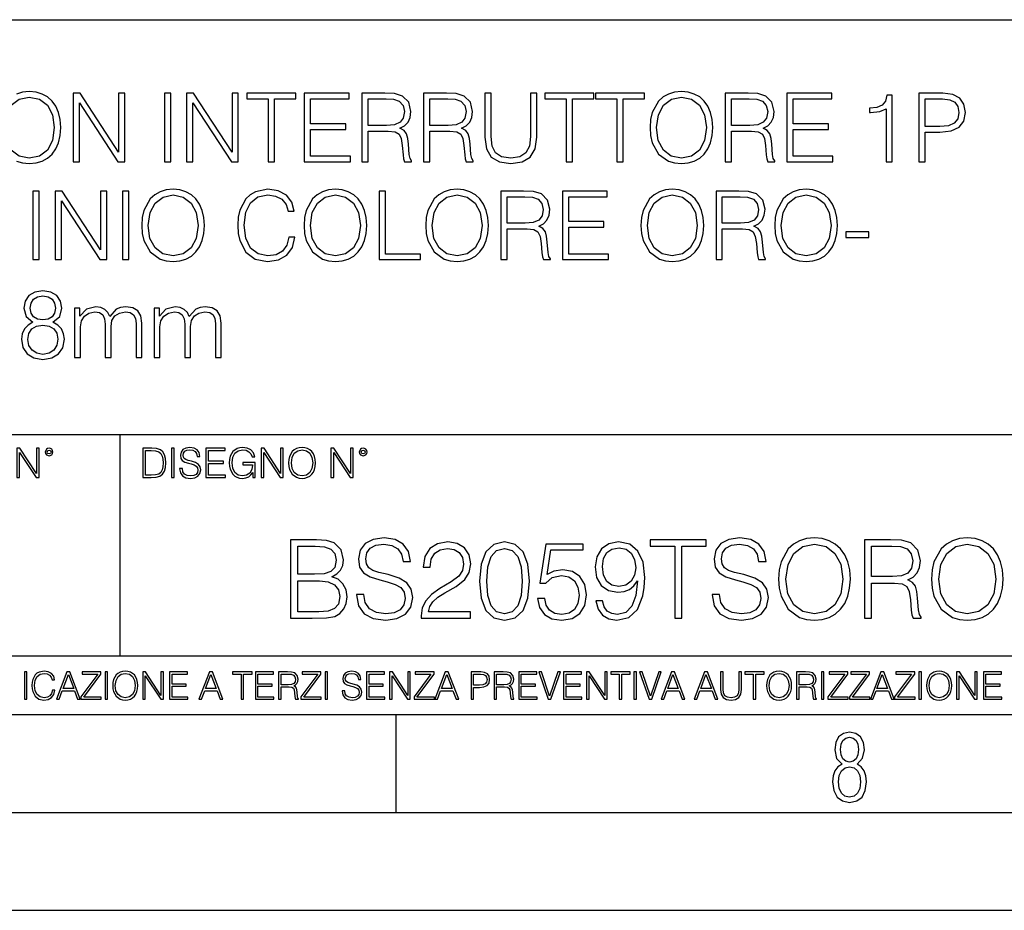
# Model space of a CAD drawing. Extents: x 0 to 420, y 0 to 297.
# Drawn here: x 343 to 393, y 0 to 46 of the extents above; entities that cross this region are included whole.
import ezdxf

# ---------------------------------------------------------------- set-up
doc = ezdxf.new("R2010")
doc.units = 0
doc.layers.get('0').update_dxf_attribs({"linetype": 'CONTINUOUS'})

msp = doc.modelspace()

# ---------------------------------------------------------------- linework, layer by layer
at = {"color": 7}
for p, q in [((234.999802, 45.500252), (410, 45.500252)), ((254.999802, 24.300249), (410, 24.300249)), ((347.77301, 13.00025), (347.77301, 24.300249)), ((234.999802, 13.00025), (410, 13.00025)), ((25.000401, 9.99976), (410, 9.99976)), ((234.999802, 10.00025), (410, 10.00025)), ((361.875, 4.99976), (361.875, 9.99976)), ((267.5, 4.99976), (415, 4.99976)), ((0, 0), (420, 0)), ((0, 0), (420, 0))]:
    msp.add_line(p, q, dxfattribs=at)
msp.add_lwpolyline([(342.473694, 38.27142), (342.785248, 38.178928), (343.135712, 38.144852), (343.481323, 38.178928), (343.792877, 38.27142), (344.070343, 38.422321), (344.304016, 38.636509), (344.488983, 38.899372), (344.625305, 39.215786), (344.708038, 39.576008), (344.742126, 39.989777), (344.712921, 40.398678), (344.625305, 40.7589), (344.488983, 41.075314), (344.304016, 41.343044), (344.070343, 41.552364), (343.792877, 41.703266), (343.481323, 41.800625), (343.135712, 41.834702), (342.785248, 41.800625), (342.473694, 41.703266)], dxfattribs=at)
for points in [[(374.849915, 39.989777), (374.874237, 39.576008), (374.961853, 39.215786), (375.283142, 38.636509), (375.789398, 38.27142), (376.100952, 38.178928), (376.451447, 38.144852), (376.797058, 38.178928), (377.108582, 38.27142), (377.386078, 38.422321), (377.61972, 38.636509), (377.804688, 38.899372), (377.94101, 39.215786), (378.023743, 39.576008), (378.057831, 39.989777), (378.028625, 40.398678), (377.94101, 40.7589), (377.804688, 41.075314), (377.61972, 41.343044), (377.386078, 41.552364), (377.108582, 41.703266), (376.797058, 41.800625), (376.451447, 41.834702), (376.100952, 41.800625), (375.789398, 41.703266), (375.516815, 41.552364), (375.283142, 41.343044), (374.961853, 40.7589), (374.874237, 40.39381)], [(341.865204, 39.989777), (341.957703, 40.642071), (342.215698, 41.133728), (342.61972, 41.440403), (343.135712, 41.547497), (343.656586, 41.440403), (344.055756, 41.133728), (344.318604, 40.646938), (344.411102, 39.989777), (344.318604, 39.327747), (344.055756, 38.840958), (343.656586, 38.534283), (343.135712, 38.432056), (342.614868, 38.534283), (342.215698, 38.840958), (341.95282, 39.327747)], [(345.370087, 38.24221), (345.691345, 38.24221), (345.691345, 41.245689), (347.657959, 38.24221), (348.013336, 38.24221), (348.013336, 41.74221), (347.692047, 41.74221), (347.692047, 38.738735), (345.725433, 41.74221), (345.370087, 41.74221)], [(350.038361, 38.24221), (350.35965, 38.24221), (350.35965, 41.74221), (350.038361, 41.74221)], [(351.167725, 38.24221), (351.488983, 38.24221), (351.488983, 41.245689), (353.455627, 38.24221), (353.810974, 38.24221), (353.810974, 41.74221), (353.489685, 41.74221), (353.489685, 38.738735), (351.523071, 41.74221), (351.167725, 41.74221)], [(355.339478, 38.24221), (355.660767, 38.24221), (355.660767, 41.455006), (356.75116, 41.455006), (356.75116, 41.74221), (354.249084, 41.74221), (354.249084, 41.455006), (355.339478, 41.455006)], [(357.184387, 38.24221), (359.535583, 38.24221), (359.535583, 38.529415), (357.505676, 38.529415), (357.505676, 39.897285), (359.306793, 39.897285), (359.306793, 40.18449), (357.505676, 40.18449), (357.505676, 41.455006), (359.477173, 41.455006), (359.477173, 41.74221), (357.184387, 41.74221)], [(360.129456, 38.24221), (360.450745, 38.24221), (360.450745, 39.809666), (361.472992, 39.809666), (361.818604, 39.775589), (362.027954, 39.65876), (362.13504, 39.42997), (362.188568, 39.06488), (362.227509, 38.602432), (362.256714, 38.383377), (362.30542, 38.24221), (362.660767, 38.24221), (362.660767, 38.29089), (362.587738, 38.402851), (362.548798, 38.612167), (362.505005, 39.137897), (362.470917, 39.434837), (362.407623, 39.663628), (362.281067, 39.834003), (362.066895, 39.950832), (362.30542, 40.077396), (362.485535, 40.262379), (362.59259, 40.510639), (362.631561, 40.812447), (362.519592, 41.279762), (362.203186, 41.601044), (361.794281, 41.72274), (361.29776, 41.74221), (360.129456, 41.74221)], [(360.450745, 40.09687), (360.450745, 41.455006), (361.361023, 41.455006), (361.740723, 41.435535), (362.037659, 41.333309), (362.227509, 41.109386), (362.300537, 40.802711), (362.242126, 40.476562), (362.076599, 40.257511), (361.789429, 40.130943), (361.380493, 40.09687)], [(363.278992, 38.24221), (363.60025, 38.24221), (363.60025, 39.809666), (364.622498, 39.809666), (364.96814, 39.775589), (365.17746, 39.65876), (365.284546, 39.42997), (365.338074, 39.06488), (365.377014, 38.602432), (365.40625, 38.383377), (365.454926, 38.24221), (365.810272, 38.24221), (365.810272, 38.29089), (365.737244, 38.402851), (365.698303, 38.612167), (365.65451, 39.137897), (365.620422, 39.434837), (365.557129, 39.663628), (365.430573, 39.834003), (365.2164, 39.950832), (365.454926, 40.077396), (365.63504, 40.262379), (365.742126, 40.510639), (365.781067, 40.812447), (365.669098, 41.279762), (365.352692, 41.601044), (364.943787, 41.72274), (364.447266, 41.74221), (363.278992, 41.74221)], [(363.60025, 40.09687), (363.60025, 41.455006), (364.510559, 41.455006), (364.890259, 41.435535), (365.187195, 41.333309), (365.377014, 41.109386), (365.450043, 40.802711), (365.391632, 40.476562), (365.226135, 40.257511), (364.938934, 40.130943), (364.530029, 40.09687)], [(366.404144, 41.74221), (366.404144, 39.493252), (366.486908, 38.90424), (366.735168, 38.480736), (367.148926, 38.232475), (367.733093, 38.144852), (368.312378, 38.232475), (368.726135, 38.480736), (368.979248, 38.90424), (369.066895, 39.493252), (369.066895, 41.74221), (368.745605, 41.74221), (368.745605, 39.537064), (368.687195, 39.04541), (368.50708, 38.699791), (368.195526, 38.495338), (367.733093, 38.432056), (367.265778, 38.495338), (366.954224, 38.699791), (366.778992, 39.04541), (366.725433, 39.537064), (366.725433, 41.74221)], [(370.566193, 38.24221), (370.887451, 38.24221), (370.887451, 41.455006), (371.977875, 41.455006), (371.977875, 41.74221), (369.475769, 41.74221), (369.475769, 41.455006), (370.566193, 41.455006)], [(373.155884, 38.24221), (373.477173, 38.24221), (373.477173, 41.455006), (374.567566, 41.455006), (374.567566, 41.74221), (372.065491, 41.74221), (372.065491, 41.455006), (373.155884, 41.455006)], [(375.180908, 39.989777), (375.273407, 40.642071), (375.531403, 41.133728), (375.935425, 41.440403), (376.451447, 41.547497), (376.97229, 41.440403), (377.37146, 41.133728), (377.634338, 40.646938), (377.726807, 39.989777), (377.634338, 39.327747), (377.37146, 38.840958), (376.97229, 38.534283), (376.451447, 38.432056), (375.930573, 38.534283), (375.531403, 38.840958), (375.268555, 39.327747)], [(378.685791, 38.24221), (379.00708, 38.24221), (379.00708, 39.809666), (380.029327, 39.809666), (380.374939, 39.775589), (380.584259, 39.65876), (380.691345, 39.42997), (380.744904, 39.06488), (380.783844, 38.602432), (380.813049, 38.383377), (380.861725, 38.24221), (381.217102, 38.24221), (381.217102, 38.29089), (381.144073, 38.402851), (381.105133, 38.612167), (381.06131, 39.137897), (381.027222, 39.434837), (380.963959, 39.663628), (380.837402, 39.834003), (380.623199, 39.950832), (380.861725, 40.077396), (381.04184, 40.262379), (381.148926, 40.510639), (381.187866, 40.812447), (381.075928, 41.279762), (380.759521, 41.601044), (380.350616, 41.72274), (379.854065, 41.74221), (378.685791, 41.74221)], [(379.00708, 40.09687), (379.00708, 41.455006), (379.917358, 41.455006), (380.297058, 41.435535), (380.593994, 41.333309), (380.783844, 41.109386), (380.856873, 40.802711), (380.798462, 40.476562), (380.632935, 40.257511), (380.345734, 40.130943), (379.936829, 40.09687)], [(381.835297, 38.24221), (384.186493, 38.24221), (384.186493, 38.529415), (382.156586, 38.529415), (382.156586, 39.897285), (383.957703, 39.897285), (383.957703, 40.18449), (382.156586, 40.18449), (382.156586, 41.455006), (384.128082, 41.455006), (384.128082, 41.74221), (381.835297, 41.74221)], [(386.902771, 38.24221), (387.22403, 38.24221), (387.22403, 41.644852), (386.941711, 41.644852), (386.868683, 41.338177), (386.708038, 41.12886), (386.440308, 41.00716), (386.080078, 40.973087), (386.060608, 40.973087), (386.060608, 40.763767), (386.109283, 40.763767), (386.586334, 40.807579), (386.902771, 40.953613)], [(388.587036, 38.24221), (388.908325, 38.24221), (388.908325, 39.760986), (389.653107, 39.760986), (390.222656, 39.819401), (390.631531, 40.004379), (390.874939, 40.315926), (390.957703, 40.7589), (390.884674, 41.187271), (390.665619, 41.49395), (390.310272, 41.678928), (389.808868, 41.74221), (388.587036, 41.74221)], [(388.908325, 40.048191), (388.908325, 41.455006), (389.794281, 41.455006), (390.164246, 41.411194), (390.422241, 41.28463), (390.57312, 41.070442), (390.626678, 40.763767), (390.563385, 40.427887), (390.388153, 40.208832), (390.086334, 40.082268), (389.657959, 40.048191)], [(343.320709, 33.24221), (343.641968, 33.24221), (343.641968, 36.74221), (343.320709, 36.74221)], [(344.450043, 33.24221), (344.771332, 33.24221), (344.771332, 36.245689), (346.737946, 33.24221), (347.093292, 33.24221), (347.093292, 36.74221), (346.772034, 36.74221), (346.772034, 33.738735), (344.805389, 36.74221), (344.450043, 36.74221)], [(347.901367, 33.24221), (348.222656, 33.24221), (348.222656, 36.74221), (347.901367, 36.74221)], [(348.879822, 34.989777), (348.904144, 34.576008), (348.99176, 34.215786), (349.313049, 33.636509), (349.819305, 33.27142), (350.130859, 33.178928), (350.481354, 33.144852), (350.826965, 33.178928), (351.138489, 33.27142), (351.415985, 33.422321), (351.649628, 33.636509), (351.834595, 33.899372), (351.970917, 34.215786), (352.05365, 34.576008), (352.087738, 34.989777), (352.058533, 35.398678), (351.970917, 35.7589), (351.834595, 36.075314), (351.649628, 36.343044), (351.415985, 36.552364), (351.138489, 36.703266), (350.826965, 36.800625), (350.481354, 36.834702), (350.130859, 36.800625), (349.819305, 36.703266), (349.546722, 36.552364), (349.313049, 36.343044), (348.99176, 35.7589), (348.904144, 35.39381)], [(356.386078, 34.386162), (356.288696, 33.982128), (356.069641, 33.680321), (355.7435, 33.495338), (355.32489, 33.432056), (354.818604, 33.534283), (354.438904, 33.83609), (354.195526, 34.332615), (354.112762, 35.004379), (354.195526, 35.666412), (354.434052, 36.148331), (354.808868, 36.445271), (355.315125, 36.547497), (355.714294, 36.489082), (356.030701, 36.323574), (356.249756, 36.060707), (356.35199, 35.719955), (356.668396, 35.719955), (356.551575, 36.177536), (356.274109, 36.528023), (355.855469, 36.751945), (355.315125, 36.834702), (354.682312, 36.708134), (354.419434, 36.557232), (354.195526, 36.347912), (353.888855, 35.773502), (353.806091, 35.408413), (353.781769, 34.999512), (353.806091, 34.580875), (353.888855, 34.215786), (354.190674, 33.631641), (354.672577, 33.266548), (355.305389, 33.144852), (355.865204, 33.232475), (356.293579, 33.471001), (356.575928, 33.860432), (356.702484, 34.386162)], [(357.1698, 34.989777), (357.194153, 34.576008), (357.281769, 34.215786), (357.603027, 33.636509), (358.109283, 33.27142), (358.420837, 33.178928), (358.771332, 33.144852), (359.116943, 33.178928), (359.428497, 33.27142), (359.705963, 33.422321), (359.939606, 33.636509), (360.124603, 33.899372), (360.260895, 34.215786), (360.343658, 34.576008), (360.377716, 34.989777), (360.348511, 35.398678), (360.260895, 35.7589), (360.124603, 36.075314), (359.939606, 36.343044), (359.705963, 36.552364), (359.428497, 36.703266), (359.116943, 36.800625), (358.771332, 36.834702), (358.420837, 36.800625), (358.109283, 36.703266), (357.8367, 36.552364), (357.603027, 36.343044), (357.281769, 35.7589), (357.194153, 35.39381)], [(361.005676, 33.24221), (363.123199, 33.24221), (363.123199, 33.529415), (361.326965, 33.529415), (361.326965, 36.74221), (361.005676, 36.74221)], [(363.386078, 34.989777), (363.4104, 34.576008), (363.498047, 34.215786), (363.819305, 33.636509), (364.325562, 33.27142), (364.637115, 33.178928), (364.98761, 33.144852), (365.333221, 33.178928), (365.644775, 33.27142), (365.922241, 33.422321), (366.155884, 33.636509), (366.340881, 33.899372), (366.477173, 34.215786), (366.559937, 34.576008), (366.593994, 34.989777), (366.564789, 35.398678), (366.477173, 35.7589), (366.340881, 36.075314), (366.155884, 36.343044), (365.922241, 36.552364), (365.644775, 36.703266), (365.333221, 36.800625), (364.98761, 36.834702), (364.637115, 36.800625), (364.325562, 36.703266), (364.052979, 36.552364), (363.819305, 36.343044), (363.498047, 35.7589), (363.4104, 35.39381)], [(367.221954, 33.24221), (367.543243, 33.24221), (367.543243, 34.809666), (368.565491, 34.809666), (368.911102, 34.775589), (369.120422, 34.65876), (369.227539, 34.42997), (369.281067, 34.06488), (369.320007, 33.602432), (369.349213, 33.383377), (369.397888, 33.24221), (369.753235, 33.24221), (369.753235, 33.29089), (369.680237, 33.402851), (369.641296, 33.612167), (369.597473, 34.137897), (369.563416, 34.434837), (369.500122, 34.663628), (369.373566, 34.834003), (369.159363, 34.950832), (369.397888, 35.077396), (369.578003, 35.262379), (369.685089, 35.510639), (369.72406, 35.812447), (369.612091, 36.279762), (369.295654, 36.601044), (368.88678, 36.72274), (368.390259, 36.74221), (367.221954, 36.74221)], [(370.37146, 33.24221), (372.722656, 33.24221), (372.722656, 33.529415), (370.692749, 33.529415), (370.692749, 34.897285), (372.493866, 34.897285), (372.493866, 35.18449), (370.692749, 35.18449), (370.692749, 36.455006), (372.664246, 36.455006), (372.664246, 36.74221), (370.37146, 36.74221)], [(374.382599, 34.989777), (374.406921, 34.576008), (374.494568, 34.215786), (374.815826, 33.636509), (375.322083, 33.27142), (375.633636, 33.178928), (375.984131, 33.144852), (376.329742, 33.178928), (376.641296, 33.27142), (376.918762, 33.422321), (377.152405, 33.636509), (377.337402, 33.899372), (377.473694, 34.215786), (377.556458, 34.576008), (377.590515, 34.989777), (377.56131, 35.398678), (377.473694, 35.7589), (377.337402, 36.075314), (377.152405, 36.343044), (376.918762, 36.552364), (376.641296, 36.703266), (376.329742, 36.800625), (375.984131, 36.834702), (375.633636, 36.800625), (375.322083, 36.703266), (375.0495, 36.552364), (374.815826, 36.343044), (374.494568, 35.7589), (374.406921, 35.39381)], [(378.218475, 33.24221), (378.539764, 33.24221), (378.539764, 34.809666), (379.562012, 34.809666), (379.907623, 34.775589), (380.116943, 34.65876), (380.22406, 34.42997), (380.277588, 34.06488), (380.316528, 33.602432), (380.345734, 33.383377), (380.394409, 33.24221), (380.749756, 33.24221), (380.749756, 33.29089), (380.676758, 33.402851), (380.637817, 33.612167), (380.593994, 34.137897), (380.559937, 34.434837), (380.496643, 34.663628), (380.370087, 34.834003), (380.155884, 34.950832), (380.394409, 35.077396), (380.574524, 35.262379), (380.68161, 35.510639), (380.720581, 35.812447), (380.608612, 36.279762), (380.292175, 36.601044), (379.883301, 36.72274), (379.38678, 36.74221), (378.218475, 36.74221)], [(381.217102, 34.989777), (381.241425, 34.576008), (381.329041, 34.215786), (381.65033, 33.636509), (382.156586, 33.27142), (382.46814, 33.178928), (382.818604, 33.144852), (383.164246, 33.178928), (383.475769, 33.27142), (383.753235, 33.422321), (383.986908, 33.636509), (384.171875, 33.899372), (384.308197, 34.215786), (384.39093, 34.576008), (384.425018, 34.989777), (384.395813, 35.398678), (384.308197, 35.7589), (384.171875, 36.075314), (383.986908, 36.343044), (383.753235, 36.552364), (383.475769, 36.703266), (383.164246, 36.800625), (382.818604, 36.834702), (382.46814, 36.800625), (382.156586, 36.703266), (381.883972, 36.552364), (381.65033, 36.343044), (381.329041, 35.7589), (381.241425, 35.39381)], [(349.210815, 34.989777), (349.303314, 35.642071), (349.56131, 36.133728), (349.965332, 36.440403), (350.481354, 36.547497), (351.002197, 36.440403), (351.401367, 36.133728), (351.664246, 35.646938), (351.756714, 34.989777), (351.664246, 34.327747), (351.401367, 33.840958), (351.002197, 33.534283), (350.481354, 33.432056), (349.96048, 33.534283), (349.56131, 33.840958), (349.298462, 34.327747)], [(357.500824, 34.989777), (357.593292, 35.642071), (357.851288, 36.133728), (358.255341, 36.440403), (358.771332, 36.547497), (359.292175, 36.440403), (359.691345, 36.133728), (359.954224, 35.646938), (360.046692, 34.989777), (359.954224, 34.327747), (359.691345, 33.840958), (359.292175, 33.534283), (358.771332, 33.432056), (358.250458, 33.534283), (357.851288, 33.840958), (357.58844, 34.327747)], [(363.717102, 34.989777), (363.80957, 35.642071), (364.067566, 36.133728), (364.471619, 36.440403), (364.98761, 36.547497), (365.508453, 36.440403), (365.907623, 36.133728), (366.170502, 35.646938), (366.263, 34.989777), (366.170502, 34.327747), (365.907623, 33.840958), (365.508453, 33.534283), (364.98761, 33.432056), (364.466736, 33.534283), (364.067566, 33.840958), (363.804718, 34.327747)], [(367.543243, 35.09687), (367.543243, 36.455006), (368.453522, 36.455006), (368.833221, 36.435535), (369.130157, 36.333309), (369.320007, 36.109386), (369.393036, 35.802711), (369.334595, 35.476562), (369.169098, 35.257511), (368.881897, 35.130943), (368.472992, 35.09687)], [(374.713623, 34.989777), (374.806091, 35.642071), (375.064087, 36.133728), (375.46814, 36.440403), (375.984131, 36.547497), (376.504974, 36.440403), (376.904144, 36.133728), (377.167023, 35.646938), (377.259521, 34.989777), (377.167023, 34.327747), (376.904144, 33.840958), (376.504974, 33.534283), (375.984131, 33.432056), (375.463257, 33.534283), (375.064087, 33.840958), (374.801239, 34.327747)], [(378.539764, 35.09687), (378.539764, 36.455006), (379.450043, 36.455006), (379.829742, 36.435535), (380.126678, 36.333309), (380.316528, 36.109386), (380.389557, 35.802711), (380.331116, 35.476562), (380.165619, 35.257511), (379.878418, 35.130943), (379.469513, 35.09687)], [(381.548096, 34.989777), (381.640594, 35.642071), (381.89859, 36.133728), (382.302612, 36.440403), (382.818604, 36.547497), (383.339478, 36.440403), (383.738647, 36.133728), (384.001526, 35.646938), (384.093994, 34.989777), (384.001526, 34.327747), (383.738647, 33.840958), (383.339478, 33.534283), (382.818604, 33.432056), (382.29776, 33.534283), (381.89859, 33.840958), (381.635742, 34.327747)], [(384.853394, 34.366688), (386.031433, 34.366688), (386.031433, 34.653893), (384.853394, 34.653893)], [(343.318268, 30.043324), (343.070007, 29.902155), (342.88504, 29.702572), (342.768188, 29.454311), (342.729248, 29.171974), (342.802277, 28.748468), (343.021332, 28.422321), (343.366943, 28.217871), (343.829407, 28.144854), (344.286987, 28.217871), (344.632599, 28.422321), (344.851654, 28.743601), (344.929535, 29.171974), (344.885712, 29.454311), (344.773773, 29.702572), (344.583923, 29.902155), (344.340515, 30.043324), (344.686157, 30.345131), (344.802979, 30.768637), (344.734833, 31.123991), (344.5401, 31.401459), (344.233429, 31.58157), (343.829407, 31.644854), (343.420502, 31.58157), (343.113831, 31.401459), (342.919098, 31.123991), (342.855835, 30.768637), (342.967773, 30.345131)], [(343.186829, 30.7589), (343.225769, 31.016897), (343.352356, 31.21648), (343.556793, 31.338177), (343.829407, 31.386856), (344.097137, 31.338177), (344.301575, 31.21648), (344.428131, 31.016897), (344.471954, 30.7589), (344.428131, 30.510639), (344.301575, 30.320791), (344.10199, 30.199095), (343.829407, 30.160152), (343.551941, 30.199095), (343.352356, 30.320791), (343.225769, 30.510639)], [(345.450409, 28.24221), (345.742462, 28.24221), (345.742462, 29.804798), (345.796021, 30.116341), (345.94693, 30.359735), (346.180573, 30.515507), (346.487244, 30.573921), (346.720917, 30.534979), (346.886414, 30.41815), (346.983765, 30.223434), (347.017853, 29.950834), (347.017853, 28.24221), (347.309937, 28.24221), (347.309937, 29.824268), (347.358612, 30.126078), (347.509521, 30.364603), (347.743164, 30.515507), (348.049835, 30.573921), (348.293243, 30.534979), (348.463623, 30.427885), (348.556091, 30.242907), (348.585297, 29.980042), (348.585297, 28.24221), (348.87738, 28.24221), (348.87738, 30.004379), (348.823822, 30.364603), (348.672943, 30.622601), (348.414917, 30.778372), (348.05957, 30.831919), (347.801575, 30.797844), (347.577667, 30.705353), (347.246643, 30.335396), (347.149292, 30.544714), (346.9935, 30.700485), (346.78418, 30.797844), (346.526184, 30.831919), (346.054016, 30.705353), (345.722992, 30.349998), (345.722992, 30.768637), (345.450409, 30.768637)], [(349.510193, 28.24221), (349.802277, 28.24221), (349.802277, 29.804798), (349.855835, 30.116341), (350.006714, 30.359735), (350.240387, 30.515507), (350.547058, 30.573921), (350.780731, 30.534979), (350.946228, 30.41815), (351.043579, 30.223434), (351.077667, 29.950834), (351.077667, 28.24221), (351.36972, 28.24221), (351.36972, 29.824268), (351.418396, 30.126078), (351.569305, 30.364603), (351.802979, 30.515507), (352.10965, 30.573921), (352.353027, 30.534979), (352.523407, 30.427885), (352.615906, 30.242907), (352.645111, 29.980042), (352.645111, 28.24221), (352.937195, 28.24221), (352.937195, 30.004379), (352.883636, 30.364603), (352.732727, 30.622601), (352.474731, 30.778372), (352.119385, 30.831919), (351.861389, 30.797844), (351.637451, 30.705353), (351.306458, 30.335396), (351.209106, 30.544714), (351.053314, 30.700485), (350.843994, 30.797844), (350.585999, 30.831919), (350.113831, 30.705353), (349.782806, 30.349998), (349.782806, 30.768637), (349.510193, 30.768637)], [(343.060272, 29.162239), (343.108948, 29.473782), (343.259857, 29.707439), (343.503235, 29.848608), (343.829407, 29.902155), (344.150665, 29.848608), (344.389191, 29.707439), (344.544983, 29.478649), (344.598511, 29.186577), (344.5401, 28.865297), (344.384338, 28.617037), (344.14093, 28.456396), (343.829407, 28.402851), (343.517853, 28.456396), (343.274445, 28.617037), (343.113831, 28.855562)], [(350.81543, 22.564436), (350.81543, 22.554005), (350.850891, 22.345383), (350.959381, 22.193087), (351.134613, 22.101294), (351.374542, 22.067913), (351.589417, 22.099207), (351.752136, 22.184742), (351.85437, 22.320347), (351.891937, 22.50185), (351.862732, 22.662489), (351.777191, 22.783491), (351.631134, 22.873199), (351.420441, 22.942045), (351.245209, 22.985855), (351.130463, 23.023407), (351.053253, 23.075563), (351.007355, 23.146496), (350.992767, 23.242462), (351.013611, 23.361376), (351.080383, 23.451084), (351.188873, 23.505327), (351.336975, 23.52619), (351.491364, 23.503241), (351.608185, 23.438568), (351.679138, 23.334255), (351.706238, 23.192392), (351.848114, 23.192392), (351.810577, 23.384325), (351.710419, 23.528275), (351.553955, 23.617983), (351.343262, 23.649277), (351.136719, 23.617983), (350.98233, 23.536619), (350.884277, 23.409361), (350.850891, 23.246634), (350.875946, 23.088081), (350.95105, 22.97751), (351.078308, 22.898233), (351.259796, 22.839819), (351.401672, 22.804354), (351.558136, 22.754284), (351.666626, 22.693783), (351.729187, 22.608248), (351.750061, 22.487246), (351.725037, 22.364159), (351.652008, 22.270279), (351.535187, 22.209778), (351.376617, 22.191002), (351.197205, 22.216036), (351.065765, 22.289055), (350.984406, 22.405884), (350.957306, 22.564436)], [(354.562286, 22.109638), (354.672882, 22.109638), (354.672882, 22.879457), (354.046997, 22.879457), (354.046997, 22.756371), (354.541443, 22.756371), (354.541443, 22.750111), (354.505981, 22.512281), (354.401672, 22.337038), (354.236847, 22.228554), (354.017792, 22.191002), (353.800812, 22.236898), (353.636017, 22.370417), (353.529602, 22.583212), (353.494141, 22.864853), (353.529602, 23.148581), (353.636017, 23.355118), (353.804993, 23.482378), (354.034485, 23.52619), (354.209717, 23.501154), (354.353668, 23.430222), (354.455902, 23.319653), (354.512238, 23.173616), (354.654083, 23.173616), (354.587341, 23.371807), (354.457977, 23.522017), (354.270233, 23.615896), (354.03241, 23.649277), (353.884277, 23.634672), (353.750763, 23.595034), (353.537964, 23.440653), (353.458679, 23.327997), (353.400269, 23.194479), (353.362732, 23.038012), (353.352295, 22.862768), (353.362732, 22.685438), (353.398193, 22.528971), (353.531708, 22.278624), (353.627655, 22.186829), (353.744507, 22.122156), (353.875916, 22.082518), (354.024048, 22.067913), (354.193024, 22.090862), (354.341156, 22.149277), (354.460083, 22.245243), (354.547699, 22.37459)], [(356.3815, 22.858595), (356.391937, 22.681265), (356.429474, 22.526884), (356.567169, 22.278624), (356.784149, 22.122156), (356.917664, 22.082518), (357.067871, 22.067913), (357.215973, 22.082518), (357.349518, 22.122156), (357.468414, 22.186829), (357.568573, 22.278624), (357.647827, 22.391279), (357.706238, 22.526884), (357.74173, 22.681265), (357.756317, 22.858595), (357.743805, 23.033838), (357.706238, 23.188219), (357.647827, 23.323824), (357.568573, 23.438568), (357.468414, 23.528275), (357.349518, 23.592949), (357.215973, 23.634672), (357.067871, 23.649277), (356.917664, 23.634672), (356.784149, 23.592949), (356.667297, 23.528275), (356.567169, 23.438568), (356.429474, 23.188219), (356.391937, 23.031752)], [(342.50119, 22.109638), (342.638855, 22.109638), (342.638855, 23.396843), (343.481689, 22.109638), (343.634003, 22.109638), (343.634003, 23.609638), (343.496307, 23.609638), (343.496307, 22.322433), (342.653473, 23.609638), (342.50119, 23.609638)], [(343.949036, 23.411446), (343.963623, 23.334255), (344.005341, 23.271669), (344.145142, 23.21534), (344.284912, 23.271669), (344.32663, 23.334255), (344.343323, 23.411446), (344.32663, 23.486551), (344.284912, 23.551224), (344.220215, 23.592949), (344.145142, 23.609638), (344.067932, 23.592949), (344.005341, 23.551224)], [(344.044983, 23.413532), (344.074188, 23.484465), (344.145142, 23.515759), (344.213959, 23.484465), (344.24527, 23.413532), (344.216064, 23.3426), (344.145142, 23.313393), (344.072113, 23.340515)], [(349.29248, 23.609638), (348.939911, 23.609638), (348.939911, 22.109638), (349.352997, 22.109638), (349.607513, 22.12007), (349.801514, 22.174311), (349.935028, 22.278624), (350.035187, 22.428831), (350.095673, 22.62285), (350.116547, 22.862768), (350.095673, 23.085995), (350.041443, 23.271669), (349.951721, 23.41979), (349.832825, 23.528275), (349.634613, 23.59712), (349.394714, 23.609638)], [(349.077606, 22.232725), (349.077606, 23.486551), (349.352997, 23.486551), (349.582458, 23.47612), (349.757721, 23.41979), (349.851593, 23.330084), (349.918365, 23.206995), (349.960083, 23.050528), (349.97467, 22.858595), (349.960083, 22.658318), (349.918365, 22.497677), (349.847412, 22.37459), (349.747284, 22.289055), (349.584564, 22.24107), (349.367584, 22.232725)], [(350.404449, 22.109638), (350.542145, 22.109638), (350.542145, 23.609638), (350.404449, 23.609638)], [(352.15271, 22.109638), (353.160339, 22.109638), (353.160339, 22.232725), (352.290405, 22.232725), (352.290405, 22.818956), (353.062286, 22.818956), (353.062286, 22.942045), (352.290405, 22.942045), (352.290405, 23.486551), (353.135315, 23.486551), (353.135315, 23.609638), (352.15271, 23.609638)], [(354.977448, 22.109638), (355.115143, 22.109638), (355.115143, 23.396843), (355.957977, 22.109638), (356.110291, 22.109638), (356.110291, 23.609638), (355.972595, 23.609638), (355.972595, 22.322433), (355.129761, 23.609638), (354.977448, 23.609638)], [(356.523346, 22.858595), (356.562988, 23.138149), (356.673553, 23.34886), (356.84671, 23.480291), (357.067871, 23.52619), (357.291077, 23.480291), (357.462158, 23.34886), (357.574829, 23.140236), (357.614441, 22.858595), (357.574829, 22.574867), (357.462158, 22.366245), (357.291077, 22.234812), (357.067871, 22.191002), (356.844635, 22.234812), (356.673553, 22.366245), (356.560913, 22.574867)], [(358.546997, 22.109638), (358.684692, 22.109638), (358.684692, 23.396843), (359.527527, 22.109638), (359.67981, 22.109638), (359.67981, 23.609638), (359.542145, 23.609638), (359.542145, 22.322433), (358.69931, 23.609638), (358.546997, 23.609638)], [(359.994843, 23.411446), (360.00946, 23.334255), (360.051178, 23.271669), (360.190948, 23.21534), (360.330719, 23.271669), (360.372467, 23.334255), (360.38913, 23.411446), (360.372467, 23.486551), (360.330719, 23.551224), (360.266052, 23.592949), (360.190948, 23.609638), (360.11377, 23.592949), (360.051178, 23.551224)], [(360.09082, 23.413532), (360.120026, 23.484465), (360.190948, 23.515759), (360.259796, 23.484465), (360.291077, 23.413532), (360.261871, 23.3426), (360.190948, 23.313393), (360.11792, 23.340515)], [(356.484467, 14.928769), (357.591553, 14.928769), (358.309204, 14.939896), (358.743164, 15.017781), (359.004639, 15.167991), (359.204895, 15.396085), (359.327301, 15.674249), (359.371796, 16.008045), (359.316162, 16.380785), (359.1604, 16.686766), (358.915619, 16.909298), (358.592957, 17.042816), (358.843292, 17.181898), (359.03244, 17.382177), (359.143707, 17.621397), (359.188202, 17.905125), (359.060272, 18.411385), (358.704224, 18.767433), (358.314789, 18.89539), (357.808533, 18.928768), (356.484467, 18.928768)], [(359.85025, 16.141565), (359.85025, 16.113749), (359.944824, 15.55742), (360.2341, 15.1513), (360.701416, 14.906516), (361.341217, 14.817504), (361.914215, 14.900952), (362.348175, 15.129047), (362.620758, 15.490661), (362.720886, 15.974667), (362.643005, 16.403038), (362.414917, 16.72571), (362.025482, 16.964931), (361.463593, 17.14852), (360.996277, 17.265348), (360.690308, 17.365486), (360.484467, 17.504568), (360.362061, 17.69372), (360.32312, 17.949631), (360.378754, 18.266739), (360.556793, 18.50596), (360.846069, 18.650604), (361.241058, 18.706238), (361.65274, 18.645042), (361.964294, 18.47258), (362.153442, 18.194416), (362.225769, 17.816113), (362.604065, 17.816113), (362.503937, 18.327934), (362.236908, 18.711802), (361.819641, 18.951023), (361.257751, 19.034472), (360.707001, 18.951023), (360.295319, 18.734055), (360.033844, 18.394693), (359.944824, 17.960758), (360.011597, 17.537949), (360.211853, 17.243095), (360.551208, 17.031691), (361.035217, 16.875917), (361.413544, 16.781342), (361.83078, 16.647823), (362.120056, 16.486488), (362.286957, 16.258394), (362.34259, 15.935723), (362.275848, 15.60749), (362.081116, 15.357141), (361.769592, 15.195807), (361.346771, 15.145737), (360.868317, 15.212497), (360.517853, 15.407211), (360.300873, 15.718755), (360.228546, 16.141565)], [(363.1604, 14.928769), (365.669434, 14.928769), (365.669434, 15.240313), (363.522003, 15.240313), (363.588776, 15.512914), (363.755676, 15.763262), (364.006012, 15.991356), (364.356506, 16.21945), (364.935089, 16.547684), (365.380157, 16.892609), (365.6138, 17.259785), (365.691681, 17.69372), (365.608246, 18.155474), (365.369019, 18.511522), (364.996277, 18.734055), (364.512268, 18.817503), (363.983765, 18.728491), (363.59433, 18.478144), (363.343994, 18.077587), (363.24942, 17.526821), (363.616577, 17.526821), (363.672211, 17.944069), (363.844696, 18.244486), (364.122833, 18.42251), (364.50116, 18.489269), (364.840515, 18.433638), (365.10199, 18.277864), (365.263306, 18.021954), (365.324524, 17.682594), (365.263306, 17.354361), (365.085297, 17.076197), (364.679169, 16.77578), (364.111725, 16.436419), (363.688904, 16.130438), (363.388489, 15.807768), (363.21048, 15.451717), (363.154846, 15.045598)], [(366.136749, 16.820286), (366.220215, 15.952414), (366.464996, 15.323762), (366.86554, 14.945459), (367.410736, 14.817504), (367.950378, 14.939896), (368.356506, 15.323762), (368.601288, 15.94685), (368.690308, 16.814722), (368.601288, 17.677031), (368.356506, 18.305681), (367.950378, 18.683985), (367.410736, 18.817503), (366.86554, 18.689548), (366.464996, 18.311245), (366.220215, 17.682594)], [(369.10199, 15.93016), (369.202118, 15.462844), (369.458038, 15.112357), (369.836334, 14.89539), (370.337036, 14.817504), (370.859985, 14.912079), (371.254974, 15.162427), (371.510895, 15.568546), (371.599915, 16.113749), (371.510895, 16.64226), (371.266113, 17.04838), (370.882233, 17.304291), (370.387115, 17.398867), (369.925354, 17.332108), (369.591553, 17.14852), (369.780701, 18.411385), (371.421875, 18.411385), (371.421875, 18.706238), (369.519226, 18.706238), (369.224365, 16.720146), (369.530365, 16.720146), (369.853027, 17.003874), (370.325897, 17.104012), (370.698639, 17.031691), (370.982361, 16.831411), (371.154846, 16.514305), (371.221588, 16.097059), (371.1604, 15.679812), (370.987946, 15.373832), (370.709778, 15.179117), (370.348145, 15.112357), (369.986542, 15.167991), (369.713959, 15.334888), (369.535919, 15.590799), (369.463593, 15.93016)], [(372.423279, 15.802204), (372.083893, 15.802204), (372.189606, 15.384958), (372.41214, 15.073415), (372.734802, 14.884263), (373.157623, 14.817504), (373.764008, 14.956586), (374.209076, 15.368268), (374.481689, 16.058115), (374.548431, 16.497614), (374.576263, 17.009438), (374.487244, 17.788296), (374.231323, 18.355751), (373.808533, 18.700674), (373.241058, 18.817503), (372.740356, 18.722927), (372.362061, 18.47258), (372.122833, 18.06646), (372.039398, 17.543512), (372.117279, 16.99831), (372.356506, 16.59219), (372.723694, 16.336279), (373.207703, 16.247267), (373.530365, 16.280647), (373.802948, 16.397476), (374.025482, 16.581064), (374.197937, 16.836975), (374.114502, 16.085932), (373.9198, 15.546293), (373.608246, 15.21806), (373.185425, 15.112357), (372.890594, 15.156864), (372.662476, 15.290382), (372.506714, 15.501787)], [(376.106171, 14.928769), (376.473328, 14.928769), (376.473328, 18.600536), (377.719513, 18.600536), (377.719513, 18.928768), (374.859985, 18.928768), (374.859985, 18.600536), (376.106171, 18.600536)], [(378.019928, 16.141565), (378.019928, 16.113749), (378.114502, 15.55742), (378.403809, 15.1513), (378.871124, 14.906516), (379.510895, 14.817504), (380.083893, 14.900952), (380.517853, 15.129047), (380.790436, 15.490661), (380.890594, 15.974667), (380.812683, 16.403038), (380.584595, 16.72571), (380.19516, 16.964931), (379.63327, 17.14852), (379.165955, 17.265348), (378.859985, 17.365486), (378.654144, 17.504568), (378.531738, 17.69372), (378.492798, 17.949631), (378.548431, 18.266739), (378.726471, 18.50596), (379.015747, 18.650604), (379.410736, 18.706238), (379.822418, 18.645042), (380.133972, 18.47258), (380.32312, 18.194416), (380.395447, 17.816113), (380.773743, 17.816113), (380.673615, 18.327934), (380.406586, 18.711802), (379.989319, 18.951023), (379.427429, 19.034472), (378.876678, 18.951023), (378.464996, 18.734055), (378.203522, 18.394693), (378.114502, 17.960758), (378.181274, 17.537949), (378.381531, 17.243095), (378.720886, 17.031691), (379.204895, 16.875917), (379.583221, 16.781342), (380.000458, 16.647823), (380.289734, 16.486488), (380.456635, 16.258394), (380.512268, 15.935723), (380.445526, 15.60749), (380.250793, 15.357141), (379.93927, 15.195807), (379.516449, 15.145737), (379.038025, 15.212497), (378.687531, 15.407211), (378.470551, 15.718755), (378.398224, 16.141565)], [(381.413544, 16.925987), (381.441345, 16.453108), (381.541473, 16.041426), (381.908661, 15.379395), (382.487244, 14.962149), (382.843292, 14.856446), (383.243835, 14.817504), (383.638855, 14.856446), (383.994904, 14.962149), (384.312012, 15.13461), (384.579041, 15.379395), (384.790436, 15.679812), (384.946228, 16.041426), (385.040802, 16.453108), (385.079742, 16.925987), (385.046356, 17.393303), (384.946228, 17.804985), (384.790436, 18.166599), (384.579041, 18.47258), (384.312012, 18.711802), (383.994904, 18.884262), (383.638855, 18.995529), (383.243835, 19.034472), (382.843292, 18.995529), (382.487244, 18.884262), (382.17569, 18.711802), (381.908661, 18.47258), (381.541473, 17.804985), (381.441345, 17.387739)], [(381.79184, 16.925987), (381.897522, 17.671467), (382.192383, 18.233358), (382.654144, 18.583845), (383.243835, 18.706238), (383.839111, 18.583845), (384.295319, 18.233358), (384.595734, 17.677031), (384.701416, 16.925987), (384.595734, 16.16938), (384.295319, 15.613052), (383.839111, 15.262566), (383.243835, 15.145737), (382.64859, 15.262566), (382.192383, 15.613052), (381.891968, 16.16938)], [(385.797394, 14.928769), (386.164581, 14.928769), (386.164581, 16.720146), (387.332855, 16.720146), (387.727844, 16.681204), (387.967072, 16.547684), (388.089478, 16.286209), (388.150665, 15.868964), (388.19516, 15.340452), (388.228546, 15.090104), (388.28418, 14.928769), (388.690308, 14.928769), (388.690308, 14.984402), (388.606842, 15.112357), (388.562347, 15.351579), (388.512268, 15.952414), (388.473328, 16.291773), (388.401001, 16.553247), (388.256378, 16.747963), (388.011597, 16.881481), (388.28418, 17.026127), (388.490021, 17.237532), (388.612427, 17.521259), (388.656921, 17.866182), (388.528961, 18.400257), (388.167358, 18.767433), (387.700043, 18.906517), (387.132599, 18.928768), (385.797394, 18.928768)], [(389.224365, 16.925987), (389.252197, 16.453108), (389.352325, 16.041426), (389.719513, 15.379395), (390.298096, 14.962149), (390.654144, 14.856446), (391.054688, 14.817504), (391.449707, 14.856446), (391.805725, 14.962149), (392.122864, 15.13461), (392.389893, 15.379395), (392.601288, 15.679812), (392.75708, 16.041426), (392.851624, 16.453108), (392.890594, 16.925987), (392.857208, 17.393303), (392.75708, 17.804985), (392.601288, 18.166599), (392.389893, 18.47258), (392.122864, 18.711802), (391.805725, 18.884262), (391.449707, 18.995529), (391.054688, 19.034472), (390.654144, 18.995529), (390.298096, 18.884262), (389.986542, 18.711802), (389.719513, 18.47258), (389.352325, 17.804985), (389.252197, 17.387739)], [(389.602692, 16.925987), (389.708374, 17.671467), (390.003235, 18.233358), (390.464996, 18.583845), (391.054688, 18.706238), (391.649963, 18.583845), (392.106171, 18.233358), (392.406586, 17.677031), (392.512268, 16.925987), (392.406586, 16.16938), (392.106171, 15.613052), (391.649963, 15.262566), (391.054688, 15.145737), (390.459412, 15.262566), (390.003235, 15.613052), (389.70282, 16.16938)], [(357.74176, 18.600536), (358.209076, 18.567156), (358.542877, 18.455891), (358.743164, 18.233358), (358.809906, 17.882872), (358.737579, 17.521259), (358.537323, 17.304291), (358.192383, 17.193026), (357.708374, 17.165209), (356.851624, 17.165209), (356.851624, 18.600536)], [(366.515045, 16.820286), (366.565125, 17.554638), (366.732025, 18.077587), (367.010193, 18.383568), (367.410736, 18.489269), (367.805725, 18.383568), (368.089478, 18.077587), (368.256378, 17.554638), (368.312012, 16.820286), (368.256378, 16.074806), (368.089478, 15.55742), (367.805725, 15.245876), (367.410736, 15.145737), (367.010193, 15.245876), (366.732025, 15.55742), (366.565125, 16.080368)], [(372.417694, 17.560202), (372.467773, 17.966322), (372.634674, 18.272303), (372.896149, 18.455891), (373.26889, 18.52265), (373.619385, 18.450327), (373.886414, 18.244486), (374.058868, 17.921816), (374.120056, 17.504568), (374.053314, 17.115139), (373.875275, 16.814722), (373.602692, 16.608881), (373.257751, 16.542122), (372.901703, 16.608881), (372.634674, 16.803595), (372.473328, 17.120703)], [(386.164581, 17.04838), (386.164581, 18.600536), (387.204895, 18.600536), (387.638855, 18.578281), (387.97821, 18.461452), (388.19516, 18.205544), (388.278625, 17.855055), (388.211853, 17.482315), (388.022705, 17.231968), (387.694489, 17.087322), (387.227173, 17.04838)], [(356.851624, 15.257003), (356.851624, 16.836975), (357.95874, 16.836975), (358.403809, 16.781342), (358.732025, 16.631134), (358.926727, 16.375223), (358.9935, 16.024736), (358.926727, 15.646433), (358.732025, 15.412775), (358.403809, 15.290382), (357.930908, 15.257003)], [(342.880554, 10.781829), (343.009064, 10.781829), (343.009064, 12.181828), (342.880554, 12.181828)], [(344.31366, 11.239408), (344.274689, 11.077795), (344.187073, 10.957072), (344.05661, 10.88308), (343.88916, 10.857768), (343.686646, 10.898658), (343.53479, 11.019381), (343.437439, 11.21799), (343.404327, 11.486697), (343.437439, 11.751509), (343.532837, 11.944277), (343.68277, 12.063053), (343.885254, 12.103943), (344.044922, 12.080577), (344.171509, 12.014374), (344.259125, 11.909228), (344.300018, 11.772927), (344.426575, 11.772927), (344.379852, 11.955959), (344.26886, 12.096154), (344.10141, 12.185723), (343.885254, 12.218824), (343.632141, 12.168199), (343.526978, 12.107838), (343.437439, 12.02411), (343.314758, 11.794346), (343.281647, 11.64831), (343.271912, 11.48475), (343.281647, 11.317295), (343.314758, 11.171259), (343.435486, 10.937601), (343.628235, 10.791565), (343.881378, 10.742886), (344.105286, 10.777935), (344.276642, 10.873344), (344.389587, 11.029117), (344.440216, 11.239408)], [(344.521973, 10.781829), (344.656342, 10.781829), (344.81601, 11.210201), (345.446899, 11.210201), (345.604614, 10.781829), (345.738953, 10.781829), (345.207397, 12.181828), (345.053558, 12.181828)], [(345.764282, 10.781829), (346.804047, 10.781829), (346.804047, 10.89671), (345.916138, 10.89671), (346.790405, 12.070842), (346.790405, 12.181828), (345.830475, 12.181828), (345.830475, 12.066947), (346.630737, 12.066947), (345.764282, 10.900605)], [(347.004578, 10.781829), (347.133118, 10.781829), (347.133118, 12.181828), (347.004578, 12.181828)], [(347.395966, 11.480855), (347.405701, 11.315348), (347.440765, 11.171259), (347.569275, 10.939548), (347.771759, 10.793511), (347.896393, 10.756516), (348.036591, 10.742886), (348.174835, 10.756516), (348.299438, 10.793511), (348.410431, 10.853873), (348.503906, 10.939548), (348.577881, 11.044694), (348.632416, 11.171259), (348.665527, 11.315348), (348.679138, 11.480855), (348.66745, 11.644416), (348.632416, 11.788505), (348.577881, 11.91507), (348.503906, 12.022162), (348.410431, 12.10589), (348.299438, 12.166252), (348.174835, 12.205194), (348.036591, 12.218824), (347.896393, 12.205194), (347.771759, 12.166252), (347.66272, 12.10589), (347.569275, 12.022162), (347.440765, 11.788505), (347.405701, 11.642468)], [(347.528381, 11.480855), (347.565369, 11.741774), (347.668579, 11.938436), (347.8302, 12.061106), (348.036591, 12.103943), (348.244934, 12.061106), (348.404602, 11.938436), (348.509735, 11.74372), (348.546753, 11.480855), (348.509735, 11.216043), (348.404602, 11.021328), (348.244934, 10.898658), (348.036591, 10.857768), (347.828247, 10.898658), (347.668579, 11.021328), (347.563416, 11.216043)], [(348.930328, 10.781829), (349.058838, 10.781829), (349.058838, 11.98322), (349.84549, 10.781829), (349.98761, 10.781829), (349.98761, 12.181828), (349.859131, 12.181828), (349.859131, 10.980438), (349.072449, 12.181828), (348.930328, 12.181828)], [(350.301117, 10.781829), (351.241577, 10.781829), (351.241577, 10.89671), (350.429626, 10.89671), (350.429626, 11.443859), (351.150085, 11.443859), (351.150085, 11.558742), (350.429626, 11.558742), (350.429626, 12.066947), (351.218231, 12.066947), (351.218231, 12.181828), (350.301117, 12.181828)], [(351.800415, 10.781829), (351.934784, 10.781829), (352.094452, 11.210201), (352.725311, 11.210201), (352.883026, 10.781829), (353.017395, 10.781829), (352.485809, 12.181828), (352.332001, 12.181828)], [(353.950073, 10.781829), (354.078583, 10.781829), (354.078583, 12.066947), (354.51474, 12.066947), (354.51474, 12.181828), (353.513916, 12.181828), (353.513916, 12.066947), (353.950073, 12.066947)], [(354.688049, 10.781829), (355.62851, 10.781829), (355.62851, 10.89671), (354.816559, 10.89671), (354.816559, 11.443859), (355.536987, 11.443859), (355.536987, 11.558742), (354.816559, 11.558742), (354.816559, 12.066947), (355.605133, 12.066947), (355.605133, 12.181828), (354.688049, 12.181828)], [(355.866058, 10.781829), (355.994568, 10.781829), (355.994568, 11.408811), (356.403473, 11.408811), (356.541718, 11.395181), (356.625458, 11.348449), (356.668274, 11.256933), (356.689697, 11.110897), (356.705292, 10.925918), (356.71698, 10.838296), (356.73645, 10.781829), (356.878571, 10.781829), (356.878571, 10.8013), (356.849365, 10.846085), (356.833801, 10.929812), (356.816284, 11.140104), (356.802643, 11.258881), (356.777344, 11.350396), (356.726685, 11.418547), (356.641022, 11.465278), (356.73645, 11.515904), (356.808472, 11.589895), (356.851318, 11.6892), (356.866882, 11.809923), (356.822113, 11.99685), (356.695557, 12.125361), (356.531982, 12.17404), (356.333374, 12.181828), (355.866058, 12.181828)], [(357.003204, 10.781829), (358.042969, 10.781829), (358.042969, 10.89671), (357.15509, 10.89671), (358.029358, 12.070842), (358.029358, 12.181828), (357.069397, 12.181828), (357.069397, 12.066947), (357.86969, 12.066947), (357.003204, 10.900605)], [(358.24353, 10.781829), (358.37204, 10.781829), (358.37204, 12.181828), (358.24353, 12.181828)], [(359.113892, 11.206307), (359.113892, 11.196571), (359.147003, 11.001857), (359.24826, 10.859715), (359.411804, 10.77404), (359.635742, 10.742886), (359.836304, 10.772093), (359.988159, 10.851926), (360.083588, 10.978491), (360.118622, 11.147893), (360.09137, 11.297823), (360.011536, 11.410758), (359.875244, 11.494485), (359.678589, 11.558742), (359.515015, 11.599631), (359.407898, 11.63468), (359.335876, 11.683359), (359.29303, 11.749562), (359.279419, 11.83913), (359.298889, 11.950118), (359.361176, 12.033846), (359.462433, 12.084472), (359.600677, 12.103943), (359.744781, 12.082524), (359.853821, 12.022162), (359.920013, 11.924806), (359.945312, 11.792399), (360.077728, 11.792399), (360.042694, 11.971537), (359.949219, 12.10589), (359.803192, 12.189617), (359.606537, 12.218824), (359.413757, 12.189617), (359.269653, 12.113679), (359.178162, 11.994903), (359.147003, 11.843025), (359.170349, 11.695042), (359.240479, 11.591843), (359.359253, 11.517851), (359.528625, 11.463331), (359.661041, 11.430229), (359.807068, 11.383498), (359.908325, 11.32703), (359.966736, 11.247197), (359.986206, 11.134263), (359.96286, 11.019381), (359.894714, 10.931759), (359.785675, 10.875292), (359.637695, 10.857768), (359.470215, 10.881133), (359.347565, 10.949284), (359.271606, 11.058324), (359.246307, 11.206307)], [(360.362, 10.781829), (361.30249, 10.781829), (361.30249, 10.89671), (360.49054, 10.89671), (360.49054, 11.443859), (361.210968, 11.443859), (361.210968, 11.558742), (360.49054, 11.558742), (360.49054, 12.066947), (361.279114, 12.066947), (361.279114, 12.181828), (360.362, 12.181828)], [(361.540039, 10.781829), (361.668549, 10.781829), (361.668549, 11.98322), (362.4552, 10.781829), (362.597351, 10.781829), (362.597351, 12.181828), (362.468842, 12.181828), (362.468842, 10.980438), (361.68219, 12.181828), (361.540039, 12.181828)], [(362.788177, 10.781829), (363.827942, 10.781829), (363.827942, 10.89671), (362.940063, 10.89671), (363.814331, 12.070842), (363.814331, 12.181828), (362.85437, 12.181828), (362.85437, 12.066947), (363.654663, 12.066947), (362.788177, 10.900605)], [(363.853271, 10.781829), (363.98761, 10.781829), (364.147278, 11.210201), (364.778137, 11.210201), (364.935852, 10.781829), (365.070221, 10.781829), (364.538635, 12.181828), (364.384827, 12.181828)], [(365.704987, 10.781829), (365.833496, 10.781829), (365.833496, 11.389339), (366.131409, 11.389339), (366.359253, 11.412705), (366.522797, 11.486697), (366.620148, 11.611315), (366.653259, 11.788505), (366.624023, 11.959854), (366.536438, 12.082524), (366.394287, 12.156516), (366.193726, 12.181828), (365.704987, 12.181828)], [(366.881073, 10.781829), (367.009583, 10.781829), (367.009583, 11.408811), (367.418488, 11.408811), (367.556732, 11.395181), (367.640442, 11.348449), (367.683289, 11.256933), (367.704712, 11.110897), (367.720276, 10.925918), (367.731995, 10.838296), (367.751465, 10.781829), (367.893585, 10.781829), (367.893585, 10.8013), (367.86438, 10.846085), (367.848816, 10.929812), (367.831299, 11.140104), (367.817627, 11.258881), (367.792328, 11.350396), (367.741699, 11.418547), (367.656036, 11.465278), (367.751465, 11.515904), (367.823486, 11.589895), (367.866333, 11.6892), (367.881897, 11.809923), (367.837097, 11.99685), (367.710571, 12.125361), (367.546997, 12.17404), (367.348389, 12.181828), (366.881073, 12.181828)], [(368.140869, 10.781829), (369.08136, 10.781829), (369.08136, 10.89671), (368.269409, 10.89671), (368.269409, 11.443859), (368.989838, 11.443859), (368.989838, 11.558742), (368.269409, 11.558742), (368.269409, 12.066947), (369.057983, 12.066947), (369.057983, 12.181828), (368.140869, 12.181828)], [(369.647949, 10.781829), (369.786224, 10.781829), (370.271057, 12.181828), (370.140594, 12.181828), (369.718079, 10.94539), (369.295532, 12.181828), (369.161194, 12.181828)], [(370.424896, 10.781829), (371.365356, 10.781829), (371.365356, 10.89671), (370.553406, 10.89671), (370.553406, 11.443859), (371.273865, 11.443859), (371.273865, 11.558742), (370.553406, 11.558742), (370.553406, 12.066947), (371.34198, 12.066947), (371.34198, 12.181828), (370.424896, 12.181828)], [(371.602905, 10.781829), (371.731445, 10.781829), (371.731445, 11.98322), (372.518066, 10.781829), (372.660217, 10.781829), (372.660217, 12.181828), (372.531708, 12.181828), (372.531708, 10.980438), (371.745056, 12.181828), (371.602905, 12.181828)], [(373.271606, 10.781829), (373.400146, 10.781829), (373.400146, 12.066947), (373.836304, 12.066947), (373.836304, 12.181828), (372.835449, 12.181828), (372.835449, 12.066947), (373.271606, 12.066947)], [(374.019348, 10.781829), (374.147827, 10.781829), (374.147827, 12.181828), (374.019348, 12.181828)], [(374.80011, 10.781829), (374.938385, 10.781829), (375.423218, 12.181828), (375.292755, 12.181828), (374.870239, 10.94539), (374.447693, 12.181828), (374.313354, 12.181828)], [(375.41156, 10.781829), (375.545898, 10.781829), (375.705566, 11.210201), (376.336426, 11.210201), (376.494141, 10.781829), (376.62851, 10.781829), (376.096924, 12.181828), (375.943115, 12.181828)], [(377.097778, 10.781829), (377.232117, 10.781829), (377.391785, 11.210201), (378.022675, 11.210201), (378.180389, 10.781829), (378.314758, 10.781829), (377.783173, 12.181828), (377.629333, 12.181828)], [(378.453003, 12.181828), (378.453003, 11.282246), (378.486084, 11.046641), (378.585388, 10.877239), (378.750916, 10.777935), (378.984558, 10.742886), (379.216278, 10.777935), (379.381775, 10.877239), (379.483032, 11.046641), (379.518066, 11.282246), (379.518066, 12.181828), (379.389587, 12.181828), (379.389587, 11.29977), (379.366211, 11.103108), (379.294159, 10.964861), (379.169556, 10.88308), (378.984558, 10.857768), (378.797638, 10.88308), (378.673035, 10.964861), (378.602905, 11.103108), (378.581512, 11.29977), (378.581512, 12.181828)], [(380.117798, 10.781829), (380.246338, 10.781829), (380.246338, 12.066947), (380.682495, 12.066947), (380.682495, 12.181828), (379.681641, 12.181828), (379.681641, 12.066947), (380.117798, 12.066947)], [(380.79541, 11.480855), (380.805176, 11.315348), (380.84021, 11.171259), (380.968719, 10.939548), (381.171204, 10.793511), (381.295837, 10.756516), (381.436035, 10.742886), (381.57428, 10.756516), (381.698914, 10.793511), (381.809875, 10.853873), (381.903351, 10.939548), (381.977356, 11.044694), (382.03186, 11.171259), (382.064941, 11.315348), (382.078613, 11.480855), (382.066895, 11.644416), (382.03186, 11.788505), (381.977356, 11.91507), (381.903351, 12.022162), (381.809875, 12.10589), (381.698914, 12.166252), (381.57428, 12.205194), (381.436035, 12.218824), (381.295837, 12.205194), (381.171204, 12.166252), (381.062195, 12.10589), (380.968719, 12.022162), (380.84021, 11.788505), (380.805176, 11.642468)], [(380.927826, 11.480855), (380.964844, 11.741774), (381.068024, 11.938436), (381.229614, 12.061106), (381.436035, 12.103943), (381.644379, 12.061106), (381.804047, 11.938436), (381.90918, 11.74372), (381.946167, 11.480855), (381.90918, 11.216043), (381.804047, 11.021328), (381.644379, 10.898658), (381.436035, 10.857768), (381.227692, 10.898658), (381.068024, 11.021328), (380.962891, 11.216043)], [(382.329773, 10.781829), (382.458313, 10.781829), (382.458313, 11.408811), (382.867188, 11.408811), (383.005432, 11.395181), (383.089172, 11.348449), (383.132019, 11.256933), (383.153442, 11.110897), (383.169006, 10.925918), (383.180695, 10.838296), (383.200165, 10.781829), (383.342285, 10.781829), (383.342285, 10.8013), (383.31311, 10.846085), (383.297516, 10.929812), (383.279999, 11.140104), (383.266357, 11.258881), (383.241028, 11.350396), (383.19043, 11.418547), (383.104736, 11.465278), (383.200165, 11.515904), (383.272217, 11.589895), (383.315033, 11.6892), (383.330627, 11.809923), (383.285828, 11.99685), (383.159271, 12.125361), (382.995728, 12.17404), (382.797119, 12.181828), (382.329773, 12.181828)], [(383.599335, 10.781829), (383.727844, 10.781829), (383.727844, 12.181828), (383.599335, 12.181828)], [(383.928406, 10.781829), (384.96817, 10.781829), (384.96817, 10.89671), (384.080261, 10.89671), (384.954529, 12.070842), (384.954529, 12.181828), (383.994598, 12.181828), (383.994598, 12.066947), (384.794861, 12.066947), (383.928406, 10.900605)], [(385.036316, 10.781829), (386.076111, 10.781829), (386.076111, 10.89671), (385.188202, 10.89671), (386.062469, 12.070842), (386.062469, 12.181828), (385.102539, 12.181828), (385.102539, 12.066947), (385.902802, 12.066947), (385.036316, 10.900605)], [(386.10141, 10.781829), (386.235779, 10.781829), (386.395447, 11.210201), (387.026306, 11.210201), (387.184021, 10.781829), (387.318359, 10.781829), (386.786804, 12.181828), (386.632996, 12.181828)], [(387.343689, 10.781829), (388.383484, 10.781829), (388.383484, 10.89671), (387.495575, 10.89671), (388.369843, 12.070842), (388.369843, 12.181828), (387.409912, 12.181828), (387.409912, 12.066947), (388.210175, 12.066947), (387.343689, 10.900605)], [(388.584045, 10.781829), (388.712524, 10.781829), (388.712524, 12.181828), (388.584045, 12.181828)], [(388.975403, 11.480855), (388.985138, 11.315348), (389.020203, 11.171259), (389.148682, 10.939548), (389.351196, 10.793511), (389.47583, 10.756516), (389.616028, 10.742886), (389.754272, 10.756516), (389.878876, 10.793511), (389.989868, 10.853873), (390.083313, 10.939548), (390.157318, 11.044694), (390.211853, 11.171259), (390.244934, 11.315348), (390.258575, 11.480855), (390.246887, 11.644416), (390.211853, 11.788505), (390.157318, 11.91507), (390.083313, 12.022162), (389.989868, 12.10589), (389.878876, 12.166252), (389.754272, 12.205194), (389.616028, 12.218824), (389.47583, 12.205194), (389.351196, 12.166252), (389.242157, 12.10589), (389.148682, 12.022162), (389.020203, 11.788505), (388.985138, 11.642468)], [(389.107788, 11.480855), (389.144806, 11.741774), (389.247986, 11.938436), (389.409607, 12.061106), (389.616028, 12.103943), (389.824341, 12.061106), (389.984009, 11.938436), (390.089172, 11.74372), (390.12616, 11.480855), (390.089172, 11.216043), (389.984009, 11.021328), (389.824341, 10.898658), (389.616028, 10.857768), (389.407654, 10.898658), (389.247986, 11.021328), (389.142853, 11.216043)], [(390.509766, 10.781829), (390.638275, 10.781829), (390.638275, 11.98322), (391.424927, 10.781829), (391.567078, 10.781829), (391.567078, 12.181828), (391.438538, 12.181828), (391.438538, 10.980438), (390.651917, 12.181828), (390.509766, 12.181828)], [(391.880554, 10.781829), (392.821014, 10.781829), (392.821014, 10.89671), (392.009064, 10.89671), (392.009064, 11.443859), (392.729492, 11.443859), (392.729492, 11.558742), (392.009064, 11.558742), (392.009064, 12.066947), (392.797668, 12.066947), (392.797668, 12.181828), (391.880554, 12.181828)], [(344.858826, 11.325084), (345.129517, 12.045528), (345.4021, 11.325084)], [(352.137268, 11.325084), (352.407928, 12.045528), (352.680542, 11.325084)], [(355.994568, 11.523693), (355.994568, 12.066947), (356.358704, 12.066947), (356.510559, 12.059158), (356.629333, 12.018269), (356.705292, 11.928699), (356.734497, 11.806029), (356.711121, 11.67557), (356.644928, 11.587949), (356.530029, 11.537323), (356.366486, 11.523693)], [(364.190125, 11.325084), (364.460754, 12.045528), (364.733368, 11.325084)], [(365.833496, 11.504221), (365.833496, 12.066947), (366.187866, 12.066947), (366.335876, 12.049423), (366.439087, 11.998796), (366.49942, 11.913122), (366.520844, 11.790452), (366.495544, 11.656098), (366.425415, 11.568477), (366.304718, 11.517851), (366.133362, 11.504221)], [(367.009583, 11.523693), (367.009583, 12.066947), (367.373718, 12.066947), (367.525574, 12.059158), (367.644348, 12.018269), (367.720276, 11.928699), (367.749512, 11.806029), (367.726135, 11.67557), (367.659912, 11.587949), (367.545044, 11.537323), (367.38147, 11.523693)], [(375.748413, 11.325084), (376.019043, 12.045528), (376.291656, 11.325084)], [(377.434631, 11.325084), (377.705292, 12.045528), (377.977905, 11.325084)], [(382.458313, 11.523693), (382.458313, 12.066947), (382.822418, 12.066947), (382.974304, 12.059158), (383.093079, 12.018269), (383.169006, 11.928699), (383.198212, 11.806029), (383.174866, 11.67557), (383.108643, 11.587949), (382.993774, 11.537323), (382.8302, 11.523693)], [(386.438263, 11.325084), (386.708923, 12.045528), (386.981506, 11.325084)], [(384.656067, 7.458982), (384.444672, 7.32274), (384.294342, 7.125424), (384.200378, 6.871733), (384.17218, 6.566364), (384.228577, 6.115357), (384.402374, 5.786499), (384.674866, 5.584485), (385.041321, 5.514015), (385.403046, 5.584485), (385.675537, 5.786499), (385.844666, 6.115357), (385.905731, 6.566364), (385.872864, 6.871733), (385.7836, 7.125424), (385.628571, 7.32274), (385.421844, 7.458982), (385.708435, 7.764351), (385.802399, 8.201263), (385.746002, 8.577103), (385.595673, 8.858982), (385.356079, 9.037505), (385.041321, 9.098579), (384.721863, 9.037505), (384.482269, 8.858982), (384.331909, 8.577103), (384.280243, 8.201263), (384.374207, 7.759653)], [(385.497009, 8.220056), (385.464142, 7.942874), (385.374878, 7.740861), (385.229248, 7.614015), (385.041321, 7.571733), (384.843994, 7.614015), (384.703064, 7.740861), (384.6091, 7.942874), (384.580902, 8.220056), (384.6091, 8.483143), (384.703064, 8.680458), (384.848694, 8.802606), (385.041321, 8.844888), (385.229248, 8.802606), (385.374878, 8.680458), (385.464142, 8.483143)], [(385.605072, 6.566364), (385.562805, 6.228109), (385.450043, 5.979116), (385.266815, 5.82878), (385.022522, 5.777102), (384.797028, 5.82878), (384.623199, 5.983814), (384.510437, 6.232807), (384.47287, 6.571062), (384.510437, 6.885827), (384.627899, 7.125424), (384.811127, 7.27576), (385.041321, 7.332136), (385.266815, 7.27576), (385.445343, 7.125424), (385.562805, 6.885827)]]:
    msp.add_lwpolyline(points, close=True, dxfattribs=at)

doc.saveas('drawing.dxf')
